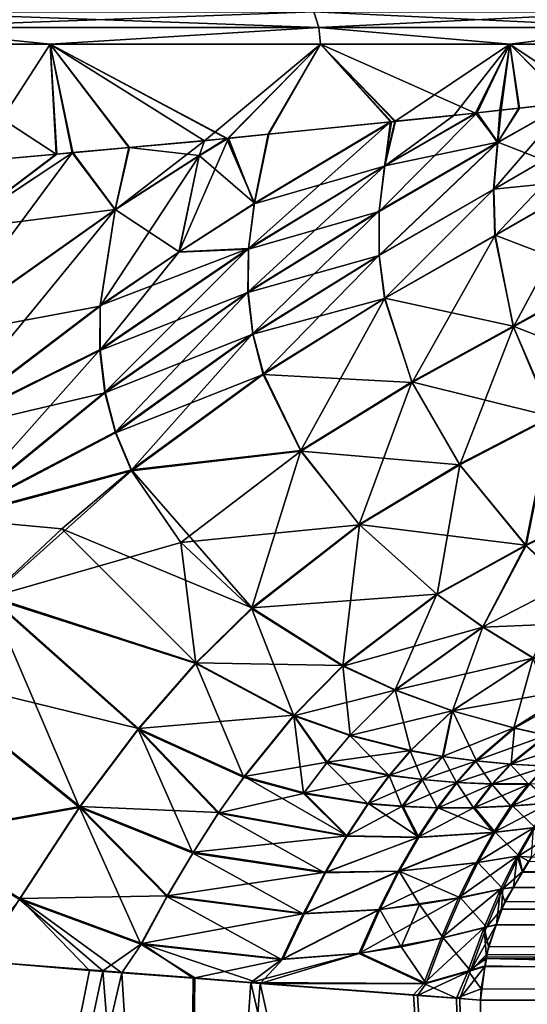
# Model space of a CAD drawing. Extents: x -23 to 120, y -88 to 49.
# Drawn here: x 16 to 20, y -2 to 6 of the extents above; entities that cross this region are included whole.
import ezdxf

# ---------------------------------------------------------------- set-up
doc = ezdxf.new("R2010")
doc.units = 0
doc.header["$MEASUREMENT"] = 0
doc.layers.get('0').update_dxf_attribs({"linetype": 'CONTINUOUS'})

msp = doc.modelspace()

# ---------------------------------------------------------------- linework, layer by layer
for points in [[(17.8985, 5.6294, -13.6061), (14.5228, 5.75, -17.0976), (17.8588, 5.75, -13.5759)], [(17.8588, 5.75, 13.5759), (14.5228, 5.75, 17.0976), (14.5552, 5.6294, 17.1357)], [(14.5552, 5.6294, -17.1357), (14.5228, 5.75, -17.0976), (17.8985, 5.6294, -13.6061)], [(14.5552, 5.6294, 17.1357), (17.8985, 5.6294, 13.6061), (17.8588, 5.75, 13.5759)], [(17.8588, 5.75, 13.5759), (17.8985, 5.6294, 13.6061), (20.3596, 5.75, 9.4194)], [(17.8588, 5.75, -13.5759), (20.3596, 5.75, -9.4194), (20.405, 5.6294, -9.4404)], [(17.8588, 5.75, -13.5759), (20.405, 5.6294, -9.4404), (17.8985, 5.6294, -13.6061)], [(17.8985, 5.6294, 13.6061), (20.405, 5.6294, 9.4404), (20.3596, 5.75, 9.4194)], [(15.8201, 5.5, -15.8249), (14.5662, 5.5, -17.1486), (14.5552, 5.6294, -17.1357)], [(14.5662, 5.5, 17.1486), (15.8201, 5.5, 15.8249), (14.5552, 5.6294, 17.1357)], [(14.5552, 5.6294, 17.1357), (15.8201, 5.5, 15.8249), (17.8985, 5.6294, 13.6061)], [(14.5552, 5.6294, -17.1357), (17.8985, 5.6294, -13.6061), (15.8201, 5.5, -15.8249)], [(15.8201, 5.5, 15.8249), (17.9121, 5.5, 13.6164), (17.8985, 5.6294, 13.6061)], [(15.8201, 5.5, -15.8249), (17.8985, 5.6294, -13.6061), (17.9121, 5.5, -13.6164)], [(17.9121, 5.5, 13.6164), (19.3757, 5.5, 11.1839), (17.8985, 5.6294, 13.6061)], [(17.8985, 5.6294, 13.6061), (19.3757, 5.5, 11.1839), (20.405, 5.6294, 9.4404)], [(17.8985, 5.6294, -13.6061), (20.405, 5.6294, -9.4404), (19.3757, 5.5, -11.1839)], [(17.8985, 5.6294, -13.6061), (19.3757, 5.5, -11.1839), (17.9121, 5.5, -13.6164)], [(19.3757, 5.5, 11.1839), (20.4204, 5.5, 9.4475), (20.405, 5.6294, 9.4404)], [(20.405, 5.6294, -9.4404), (20.4204, 5.5, -9.4475), (19.3757, 5.5, -11.1839)], [(15.8201, 5.5, -15.8249), (15.8677, 4.6494, -15.8686), (14.5662, 5.5, -17.1486)], [(14.5662, 5.5, -17.1486), (15.8677, 4.6494, -15.8686), (15.2331, 4.5916, -16.5174)], [(14.5662, 5.5, 17.1486), (15.2343, 4.5916, 16.5204), (15.8201, 5.5, 15.8249)], [(15.8201, 5.5, 15.8249), (15.2343, 4.5916, 16.5204), (15.874, 4.6495, 15.8744)], [(16.4281, 4.7004, -15.2959), (15.9968, 4.6612, -15.7368), (15.8201, 5.5, -15.8249)], [(15.8201, 5.5, -15.8249), (15.9968, 4.6612, -15.7368), (15.8677, 4.6494, -15.8686)], [(17.9121, 5.5, -13.6164), (17.1927, 4.77, -14.5143), (15.8201, 5.5, -15.8249)], [(15.8201, 5.5, -15.8249), (17.1927, 4.77, -14.5143), (17.185, 4.7693, -14.5221)], [(15.8201, 5.5, -15.8249), (17.185, 4.7693, -14.5221), (16.4281, 4.7004, -15.2959)], [(15.9907, 4.6601, 15.7565), (16.4341, 4.7002, 15.3088), (15.8201, 5.5, 15.8249)], [(15.8201, 5.5, 15.8249), (16.4341, 4.7002, 15.3088), (17.0155, 4.7528, 14.7217)], [(15.8201, 5.5, 15.8249), (17.0155, 4.7528, 14.7217), (17.9121, 5.5, 13.6164)], [(15.8201, 5.5, 15.8249), (15.874, 4.6495, 15.8744), (15.9907, 4.6601, 15.7565)], [(17.9121, 5.5, 13.6164), (17.0155, 4.7528, 14.7217), (17.2006, 4.7717, 14.4739)], [(17.9121, 5.5, -13.6164), (17.5109, 4.8027, -14.0762), (17.1927, 4.77, -14.5143)], [(17.9121, 5.5, 13.6164), (17.2006, 4.7717, 14.4739), (17.5053, 4.8027, 14.0661)], [(17.5053, 4.8027, 14.0661), (18.4587, 4.8998, 12.79), (17.9121, 5.5, 13.6164)], [(18.4528, 4.8996, -12.7791), (17.5109, 4.8027, -14.0762), (17.9121, 5.5, -13.6164)], [(19.3757, 5.5, -11.1839), (19.1097, 4.9671, -11.8745), (17.9121, 5.5, -13.6164)], [(17.9121, 5.5, -13.6164), (19.1097, 4.9671, -11.8745), (18.4917, 4.9036, -12.7256)], [(17.9121, 5.5, -13.6164), (18.4917, 4.9036, -12.7256), (18.4528, 4.8996, -12.7791)], [(17.9121, 5.5, 13.6164), (18.4587, 4.8998, 12.79), (18.4845, 4.9024, 12.7556)], [(17.9121, 5.5, 13.6164), (18.4845, 4.9024, 12.7556), (19.3757, 5.5, 11.1839)], [(19.3757, 5.5, 11.1839), (18.4845, 4.9024, 12.7556), (18.9406, 4.9488, 12.1452)], [(19.3757, 5.5, 11.1839), (18.9406, 4.9488, 12.1452), (19.123, 4.9692, 11.8115)], [(19.3757, 5.5, -11.1839), (19.1212, 4.9683, -11.8586), (19.1097, 4.9671, -11.8745)], [(19.3083, 4.9893, -11.5021), (19.1212, 4.9683, -11.8586), (19.3757, 5.5, -11.1839)], [(19.123, 4.9692, 11.8115), (19.2976, 4.9886, 11.4924), (19.3757, 5.5, 11.1839)], [(19.3757, 5.5, 11.1839), (19.2976, 4.9886, 11.4924), (19.4429, 5.0048, 11.2267)], [(19.3757, 5.5, -11.1839), (19.4503, 5.0053, -11.2315), (19.3083, 4.9893, -11.5021)], [(20.4204, 5.5, -9.4475), (20.0163, 5.069, -10.1526), (19.3757, 5.5, -11.1839)], [(19.3757, 5.5, -11.1839), (20.0163, 5.069, -10.1526), (19.8221, 5.0472, -10.5227)], [(19.3757, 5.5, -11.1839), (19.8221, 5.0472, -10.5227), (19.4503, 5.0053, -11.2315)], [(20.4204, 5.5, 9.4475), (19.3757, 5.5, 11.1839), (19.8272, 5.0477, 10.524)], [(19.3757, 5.5, 11.1839), (19.4429, 5.0048, 11.2267), (19.8272, 5.0477, 10.524)], [(19.8272, 5.0477, 10.524), (19.28, 4.7376, 11.6126), (19.2483, 4.3751, 11.7339)], [(19.8272, 5.0477, 10.524), (19.2483, 4.3751, 11.7339), (20.0282, 4.8301, 10.2659)], [(19.4429, 5.0048, 11.2267), (19.28, 4.7376, 11.6126), (19.8272, 5.0477, 10.524)], [(19.4503, 5.0053, -11.2315), (19.8221, 5.0472, -10.5227), (19.282, 4.7408, -11.6093)], [(20.0131, 4.4559, -10.3657), (19.282, 4.7408, -11.6093), (19.8221, 5.0472, -10.5227)], [(18.4059, 4.5569, 12.9635), (18.3635, 4.2051, 13.096), (19.123, 4.9692, 11.8115)], [(18.3635, 4.2051, 13.096), (19.28, 4.7376, 11.6126), (19.123, 4.9692, 11.8115)], [(19.123, 4.9692, 11.8115), (18.9406, 4.9488, 12.1452), (18.4059, 4.5569, 12.9635)], [(19.1097, 4.9671, -11.8745), (18.4076, 4.5601, -12.9611), (18.4917, 4.9036, -12.7256)], [(19.1097, 4.9671, -11.8745), (19.282, 4.7408, -11.6093), (18.4076, 4.5601, -12.9611)], [(19.1097, 4.9671, -11.8745), (19.1212, 4.9683, -11.8586), (19.282, 4.7408, -11.6093)], [(19.282, 4.7408, -11.6093), (19.1212, 4.9683, -11.8586), (19.3083, 4.9893, -11.5021)], [(19.123, 4.9692, 11.8115), (19.28, 4.7376, 11.6126), (19.2976, 4.9886, 11.4924)], [(19.4429, 5.0048, 11.2267), (19.2976, 4.9886, 11.4924), (19.28, 4.7376, 11.6126)], [(19.282, 4.7408, -11.6093), (19.3083, 4.9893, -11.5021), (19.4503, 5.0053, -11.2315)], [(17.3555, 3.9189, -14.4371), (17.4002, 4.2689, -14.3046), (18.4528, 4.8996, -12.7791)], [(18.4528, 4.8996, -12.7791), (18.4076, 4.5601, -12.9611), (17.3555, 3.9189, -14.4371)], [(18.4059, 4.5569, 12.9635), (18.4587, 4.8998, 12.79), (17.3992, 4.2653, 14.306)], [(17.3992, 4.2653, 14.306), (18.4587, 4.8998, 12.79), (17.5053, 4.8027, 14.0661)], [(17.4002, 4.2689, -14.3046), (17.5109, 4.8027, -14.0762), (18.4528, 4.8996, -12.7791)], [(18.4059, 4.5569, 12.9635), (18.9406, 4.9488, 12.1452), (18.4845, 4.9024, 12.7556)], [(18.4059, 4.5569, 12.9635), (18.4845, 4.9024, 12.7556), (18.4587, 4.8998, 12.79)], [(18.4917, 4.9036, -12.7256), (18.4076, 4.5601, -12.9611), (18.4528, 4.8996, -12.7791)], [(17.4002, 4.2689, -14.3046), (17.1927, 4.77, -14.5143), (17.5109, 4.8027, -14.0762)], [(17.3992, 4.2653, 14.306), (17.5053, 4.8027, 14.0661), (17.2006, 4.7717, 14.4739)], [(20.0282, 4.8301, 10.2659), (19.2483, 4.3751, 11.7339), (19.2587, 4.0179, 11.8392)], [(20.0282, 4.8301, 10.2659), (19.2587, 4.0179, 11.8392), (20.0129, 4.4513, 10.3681)], [(16.4341, 4.7002, 15.3088), (16.3229, 4.2173, 15.5044), (17.0155, 4.7528, 14.7217)], [(17.0155, 4.7528, 14.7217), (16.3229, 4.2173, 15.5044), (16.973, 4.6371, 14.7719)], [(16.4281, 4.7004, -15.2959), (17.185, 4.7693, -14.5221), (16.9735, 4.6384, -14.7714)], [(17.2006, 4.7717, 14.4739), (16.973, 4.6371, 14.7719), (16.8164, 3.8898, 15.0348)], [(17.2006, 4.7717, 14.4739), (16.8164, 3.8898, 15.0348), (17.3992, 4.2653, 14.306)], [(17.0155, 4.7528, 14.7217), (16.973, 4.6371, 14.7719), (17.2006, 4.7717, 14.4739)], [(16.9735, 4.6384, -14.7714), (17.185, 4.7693, -14.5221), (17.4002, 4.2689, -14.3046)], [(17.185, 4.7693, -14.5221), (17.1927, 4.77, -14.5143), (17.4002, 4.2689, -14.3046)], [(18.3633, 3.8638, 13.2181), (19.2483, 4.3751, 11.7339), (19.28, 4.7376, 11.6126)], [(18.3635, 4.2051, 13.096), (18.3633, 3.8638, 13.2181), (19.28, 4.7376, 11.6126)], [(18.3653, 3.8687, -13.2177), (18.3655, 4.2094, -13.0939), (19.282, 4.7408, -11.6093)], [(19.2503, 4.3792, -11.7307), (18.3653, 3.8687, -13.2177), (19.282, 4.7408, -11.6093)], [(18.4076, 4.5601, -12.9611), (19.282, 4.7408, -11.6093), (18.3655, 4.2094, -13.0939)], [(19.2503, 4.3792, -11.7307), (19.282, 4.7408, -11.6093), (20.0131, 4.4559, -10.3657)], [(14.9379, 3.2346, 16.9057), (15.9907, 4.6601, 15.7565), (15.0984, 4.0642, 16.6918)], [(16.3229, 4.2173, 15.5044), (15.9907, 4.6601, 15.7565), (14.9379, 3.2346, 16.9057)], [(15.9968, 4.6612, -15.7368), (15.0983, 4.0659, -16.6916), (15.8677, 4.6494, -15.8686)], [(16.3232, 4.2201, -15.5038), (15.0983, 4.0659, -16.6916), (15.9968, 4.6612, -15.7368)], [(15.8677, 4.6494, -15.8686), (15.0983, 4.0659, -16.6916), (15.2331, 4.5916, -16.5174)], [(15.0984, 4.0642, 16.6918), (15.9907, 4.6601, 15.7565), (15.874, 4.6495, 15.8744)], [(15.0984, 4.0642, 16.6918), (15.874, 4.6495, 15.8744), (15.2343, 4.5916, 16.5204)], [(16.4341, 4.7002, 15.3088), (15.9907, 4.6601, 15.7565), (16.3229, 4.2173, 15.5044)], [(16.3232, 4.2201, -15.5038), (15.9968, 4.6612, -15.7368), (16.4281, 4.7004, -15.2959)], [(16.9735, 4.6384, -14.7714), (16.3232, 4.2201, -15.5038), (16.4281, 4.7004, -15.2959)], [(16.973, 4.6371, 14.7719), (16.3229, 4.2173, 15.5044), (16.2084, 3.4733, 15.7467)], [(16.973, 4.6371, 14.7719), (16.2084, 3.4733, 15.7467), (16.8164, 3.8898, 15.0348)], [(16.9735, 4.6384, -14.7714), (16.8172, 3.8946, -15.0337), (16.3232, 4.2201, -15.5038)], [(16.9735, 4.6384, -14.7714), (17.4002, 4.2689, -14.3046), (16.8172, 3.8946, -15.0337)], [(17.3555, 3.9189, -14.4371), (18.4076, 4.5601, -12.9611), (17.351, 3.5838, -14.5637)], [(18.4076, 4.5601, -12.9611), (18.3655, 4.2094, -13.0939), (17.351, 3.5838, -14.5637)], [(17.3992, 4.2653, 14.306), (17.3543, 3.9139, 14.4381), (18.4059, 4.5569, 12.9635)], [(18.4059, 4.5569, 12.9635), (17.3543, 3.9139, 14.4381), (18.3635, 4.2051, 13.096)], [(19.2601, 4.0224, -11.8375), (19.2503, 4.3792, -11.7307), (20.0131, 4.4559, -10.3657)], [(20.0129, 4.4513, 10.3681), (19.2587, 4.0179, 11.8392), (19.4035, 3.3133, 11.9838)], [(20.0131, 4.4559, -10.3657), (20.0972, 3.7036, -10.5099), (19.2601, 4.0224, -11.8375)], [(20.0129, 4.4513, 10.3681), (19.4035, 3.3133, 11.9838), (20.1012, 3.6983, 10.5069)], [(19.2483, 4.3751, 11.7339), (18.3633, 3.8638, 13.2181), (18.4061, 3.531, 13.3255)], [(18.4077, 3.536, -13.3282), (18.3653, 3.8687, -13.2177), (19.2503, 4.3792, -11.7307)], [(18.4061, 3.531, 13.3255), (19.2587, 4.0179, 11.8392), (19.2483, 4.3751, 11.7339)], [(19.2503, 4.3792, -11.7307), (19.2601, 4.0224, -11.8375), (18.4077, 3.536, -13.3282)], [(16.8172, 3.8946, -15.0337), (17.4002, 4.2689, -14.3046), (17.3555, 3.9189, -14.4371)], [(14.9129, 2.4962, -17.0809), (14.9374, 3.2396, -16.9048), (16.3232, 4.2201, -15.5038)], [(16.3232, 4.2201, -15.5038), (16.2087, 3.4791, -15.7459), (14.9129, 2.4962, -17.0809)], [(14.9374, 3.2396, -16.9048), (15.0983, 4.0659, -16.6916), (16.3232, 4.2201, -15.5038)], [(16.3229, 4.2173, 15.5044), (14.9379, 3.2346, 16.9057), (16.2084, 3.4733, 15.7467)], [(16.3232, 4.2201, -15.5038), (16.8172, 3.8946, -15.0337), (16.2087, 3.4791, -15.7459)], [(17.3992, 4.2653, 14.306), (16.8164, 3.8898, 15.0348), (17.3543, 3.9139, 14.4381)], [(17.3543, 3.9139, 14.4381), (17.3496, 3.578, 14.5632), (18.3635, 4.2051, 13.096)], [(17.3496, 3.578, 14.5632), (18.3633, 3.8638, 13.2181), (18.3635, 4.2051, 13.096)], [(17.351, 3.5838, -14.5637), (18.3655, 4.2094, -13.0939), (17.3886, 3.262, -14.6816)], [(18.3655, 4.2094, -13.0939), (18.3653, 3.8687, -13.2177), (17.3886, 3.262, -14.6816)], [(18.4061, 3.531, 13.3255), (18.6183, 2.8823, 13.4785), (19.2587, 4.0179, 11.8392)], [(19.2601, 4.0224, -11.8375), (19.401, 3.3175, -11.9896), (18.4077, 3.536, -13.3282)], [(18.6183, 2.8823, 13.4785), (19.4035, 3.3133, 11.9838), (19.2587, 4.0179, 11.8392)], [(19.2601, 4.0224, -11.8375), (20.0972, 3.7036, -10.5099), (19.401, 3.3175, -11.9896)], [(16.8164, 3.8898, 15.0348), (16.2062, 3.1296, 15.8584), (17.3543, 3.9139, 14.4381)], [(17.3543, 3.9139, 14.4381), (16.2062, 3.1296, 15.8584), (17.3496, 3.578, 14.5632)], [(16.8164, 3.8898, 15.0348), (16.2084, 3.4733, 15.7467), (16.2062, 3.1296, 15.8584)], [(16.2453, 2.8112, -15.964), (16.2067, 3.1365, -15.8586), (17.3555, 3.9189, -14.4371)], [(16.2087, 3.4791, -15.7459), (17.3555, 3.9189, -14.4371), (16.2067, 3.1365, -15.8586)], [(16.8172, 3.8946, -15.0337), (17.3555, 3.9189, -14.4371), (16.2087, 3.4791, -15.7459)], [(17.3555, 3.9189, -14.4371), (17.351, 3.5838, -14.5637), (16.2453, 2.8112, -15.964)], [(17.3496, 3.578, 14.5632), (17.3872, 3.2558, 14.6784), (18.3633, 3.8638, 13.2181)], [(18.4061, 3.531, 13.3255), (18.3633, 3.8638, 13.2181), (17.3872, 3.2558, 14.6784)], [(17.3886, 3.262, -14.6816), (18.3653, 3.8687, -13.2177), (17.4692, 2.9514, -14.7872)], [(18.4077, 3.536, -13.3282), (17.4692, 2.9514, -14.7872), (18.3653, 3.8687, -13.2177)], [(20.3269, 2.9561, -10.5526), (19.401, 3.3175, -11.9896), (20.0972, 3.7036, -10.5099)], [(20.1012, 3.6983, 10.5069), (19.4035, 3.3133, 11.9838), (19.7005, 2.6161, 12.017)], [(16.2453, 2.8112, -15.964), (17.351, 3.5838, -14.5637), (16.3263, 2.5016, -16.0602)], [(17.351, 3.5838, -14.5637), (17.3886, 3.262, -14.6816), (16.3263, 2.5016, -16.0602)], [(16.2062, 3.1296, 15.8584), (16.2445, 2.8035, 15.9617), (17.3496, 3.578, 14.5632)], [(16.2445, 2.8035, 15.9617), (17.3872, 3.2558, 14.6784), (17.3496, 3.578, 14.5632)], [(18.4061, 3.531, 13.3255), (17.3872, 3.2558, 14.6784), (17.4679, 2.9452, 14.7804)], [(17.4679, 2.9452, 14.7804), (18.6183, 2.8823, 13.4785), (18.4061, 3.531, 13.3255)], [(17.7581, 2.3558, -14.9461), (17.4692, 2.9514, -14.7872), (18.4077, 3.536, -13.3282)], [(18.4077, 3.536, -13.3282), (18.6173, 2.8864, -13.49), (17.7581, 2.3558, -14.9461)], [(18.4077, 3.536, -13.3282), (19.401, 3.3175, -11.9896), (18.6173, 2.8864, -13.49)], [(16.2087, 3.4791, -15.7459), (16.2067, 3.1365, -15.8586), (14.9129, 2.4962, -17.0809)], [(16.2084, 3.4733, 15.7467), (14.9379, 3.2346, 16.9057), (14.9136, 2.4887, 17.0817)], [(16.2084, 3.4733, 15.7467), (14.9136, 2.4887, 17.0817), (16.2062, 3.1296, 15.8584)], [(19.6933, 2.6195, -12.0332), (18.6173, 2.8864, -13.49), (19.401, 3.3175, -11.9896)], [(19.4035, 3.3133, 11.9838), (18.6183, 2.8823, 13.4785), (18.9881, 2.2462, 13.5222)], [(19.4035, 3.3133, 11.9838), (18.9881, 2.2462, 13.5222), (19.7005, 2.6161, 12.017)], [(19.6933, 2.6195, -12.0332), (19.401, 3.3175, -11.9896), (20.3269, 2.9561, -10.5526)], [(16.2445, 2.8035, 15.9617), (16.3254, 2.4936, 16.055), (17.3872, 3.2558, 14.6784)], [(17.4679, 2.9452, 14.7804), (17.3872, 3.2558, 14.6784), (16.3254, 2.4936, 16.055)], [(16.3263, 2.5016, -16.0602), (17.3886, 3.262, -14.6816), (16.451, 2.2061, -16.1452)], [(17.3886, 3.262, -14.6816), (17.4692, 2.9514, -14.7872), (16.451, 2.2061, -16.1452)], [(14.9129, 2.4962, -17.0809), (16.2067, 3.1365, -15.8586), (15.0462, 1.829, -17.2188)], [(16.2062, 3.1296, 15.8584), (14.9136, 2.4887, 17.0817), (16.2445, 2.8035, 15.9617)], [(15.0462, 1.829, -17.2188), (16.2067, 3.1365, -15.8586), (16.2453, 2.8112, -15.964)], [(17.4679, 2.9452, 14.7804), (16.3254, 2.4936, 16.055), (16.4499, 2.198, 16.1368)], [(16.4499, 2.198, 16.1368), (17.7582, 2.3507, 14.9305), (17.4679, 2.9452, 14.7804)], [(17.7581, 2.3558, -14.9461), (16.451, 2.2061, -16.1452), (17.4692, 2.9514, -14.7872)], [(17.4679, 2.9452, 14.7804), (17.7582, 2.3507, 14.9305), (18.6183, 2.8823, 13.4785)], [(17.7581, 2.3558, -14.9461), (18.6173, 2.8864, -13.49), (18.2094, 1.7845, -15.008)], [(18.9881, 2.2462, 13.5222), (18.6183, 2.8823, 13.4785), (17.7582, 2.3507, 14.9305)], [(18.9835, 2.2491, -13.5438), (18.2094, 1.7845, -15.008), (18.6173, 2.8864, -13.49)], [(18.9835, 2.2491, -13.5438), (18.6173, 2.8864, -13.49), (19.6933, 2.6195, -12.0332)], [(14.9136, 2.4887, 17.0817), (15.0463, 1.82, 17.2169), (16.2445, 2.8035, 15.9617)], [(16.2453, 2.8112, -15.964), (16.3263, 2.5016, -16.0602), (15.0462, 1.829, -17.2188)], [(15.0463, 1.82, 17.2169), (16.3254, 2.4936, 16.055), (16.2445, 2.8035, 15.9617)], [(19.4951, 1.6247, -13.4532), (18.9835, 2.2491, -13.5438), (19.6933, 2.6195, -12.0332)], [(19.7005, 2.6161, 12.017), (18.9881, 2.2462, 13.5222), (19.5003, 1.6218, 13.4251)], [(20.6919, 2.2296, -10.4914), (19.4951, 1.6247, -13.4532), (19.6933, 2.6195, -12.0332)], [(19.7005, 2.6161, 12.017), (19.5003, 1.6218, 13.4251), (20.134, 1.9303, 11.9187)], [(16.3263, 2.5016, -16.0602), (16.451, 2.2061, -16.1452), (15.0462, 1.829, -17.2188)], [(15.0463, 1.82, 17.2169), (16.4499, 2.198, 16.1368), (16.3254, 2.4936, 16.055)], [(16.4499, 2.198, 16.1368), (16.831, 1.6434, 16.2577), (17.7582, 2.3507, 14.9305)], [(17.3806, 1.1377, -16.3233), (16.451, 2.2061, -16.1452), (17.7581, 2.3558, -14.9461)], [(18.2115, 1.7806, 14.9837), (17.7582, 2.3507, 14.9305), (16.831, 1.6434, 16.2577)], [(17.7581, 2.3558, -14.9461), (18.2094, 1.7845, -15.008), (17.3806, 1.1377, -16.3233)], [(18.9881, 2.2462, 13.5222), (17.7582, 2.3507, 14.9305), (18.2115, 1.7806, 14.9837)], [(19.4951, 1.6247, -13.4532), (18.2094, 1.7845, -15.008), (18.9835, 2.2491, -13.5438)], [(18.8129, 1.2414, 14.9117), (18.9881, 2.2462, 13.5222), (18.2115, 1.7806, 14.9837)], [(19.5003, 1.6218, 13.4251), (18.9881, 2.2462, 13.5222), (18.8129, 1.2414, 14.9117)], [(19.8036, 1.3222, -13.3506), (19.4951, 1.6247, -13.4532), (20.6919, 2.2296, -10.4914)], [(16.451, 2.2061, -16.1452), (15.9123, 1.7507, -16.76), (15.0462, 1.829, -17.2188)], [(15.3534, 1.2184, 17.3114), (16.4499, 2.198, 16.1368), (15.0463, 1.82, 17.2169)], [(15.3534, 1.2184, 17.3114), (16.831, 1.6434, 16.2577), (16.4499, 2.198, 16.1368)], [(17.3806, 1.1377, -16.3233), (15.9123, 1.7507, -16.76), (16.451, 2.2061, -16.1452)], [(20.134, 1.9303, 11.9187), (19.5003, 1.6218, 13.4251), (20.1488, 1.0293, 13.1912)], [(15.0462, 1.829, -17.2188), (15.9123, 1.7507, -16.76), (15.3541, 1.228, -17.3173)], [(18.2115, 1.7806, 14.9837), (16.831, 1.6434, 16.2577), (17.3807, 1.1315, 16.3032)], [(17.3806, 1.1377, -16.3233), (18.2094, 1.7845, -15.008), (18.8106, 1.2444, -14.9393)], [(18.0828, 0.687, 16.2575), (18.2115, 1.7806, 14.9837), (17.3807, 1.1315, 16.3032)], [(18.0828, 0.687, 16.2575), (18.8129, 1.2414, 14.9117), (18.2115, 1.7806, 14.9837)], [(19.4951, 1.6247, -13.4532), (18.8106, 1.2444, -14.9393), (18.2094, 1.7845, -15.008)], [(16.948, 0.7139, -16.8887), (15.3541, 1.228, -17.3173), (15.9123, 1.7507, -16.76)], [(16.948, 0.7139, -16.8887), (15.9123, 1.7507, -16.76), (17.3806, 1.1377, -16.3233)], [(15.3534, 1.2184, 17.3114), (16.9471, 0.7065, 16.8734), (16.831, 1.6434, 16.2577)], [(16.831, 1.6434, 16.2577), (16.9471, 0.7065, 16.8734), (17.3807, 1.1315, 16.3032)], [(19.165, 0.9907, -14.8475), (18.8106, 1.2444, -14.9393), (19.4951, 1.6247, -13.4532)], [(19.1662, 0.9885, 14.8222), (19.5003, 1.6218, 13.4251), (18.8129, 1.2414, 14.9117)], [(19.8036, 1.3222, -13.3506), (19.165, 0.9907, -14.8475), (19.4951, 1.6247, -13.4532)], [(20.1488, 1.0293, 13.1912), (19.5003, 1.6218, 13.4251), (19.1662, 0.9885, 14.8222)], [(19.5551, 0.7511, -14.718), (19.165, 0.9907, -14.8475), (19.8036, 1.3222, -13.3506)], [(16.5043, 0.2058, -17.3719), (14.7774, 0.6291, -17.8075), (15.3541, 1.228, -17.3173)], [(16.5043, 0.2058, -17.3719), (15.3541, 1.228, -17.3173), (16.948, 0.7139, -16.8887)], [(17.3806, 1.1377, -16.3233), (18.8106, 1.2444, -14.9393), (18.0832, 0.6914, -16.2793)], [(19.1662, 0.9885, 14.8222), (18.8129, 1.2414, 14.9117), (18.0828, 0.687, 16.2575)], [(18.0832, 0.6914, -16.2793), (18.8106, 1.2444, -14.9393), (18.489, 0.5033, -16.2114)], [(19.165, 0.9907, -14.8475), (18.489, 0.5033, -16.2114), (18.8106, 1.2444, -14.9393)], [(16.0476, -0.4074, 17.754), (15.3534, 1.2184, 17.3114), (14.7767, 0.6195, 17.8039)], [(16.0476, -0.4074, 17.754), (16.5024, 0.1974, 17.3626), (15.3534, 1.2184, 17.3114)], [(16.5024, 0.1974, 17.3626), (16.9471, 0.7065, 16.8734), (15.3534, 1.2184, 17.3114)], [(17.3807, 1.1315, 16.3032), (16.9471, 0.7065, 16.8734), (17.7041, 0.3037, 16.8313)], [(17.3806, 1.1377, -16.3233), (18.0832, 0.6914, -16.2793), (16.948, 0.7139, -16.8887)], [(17.3807, 1.1315, 16.3032), (17.7041, 0.3037, 16.8313), (18.0828, 0.687, 16.2575)], [(18.9311, 0.3418, -16.1066), (18.489, 0.5033, -16.2114), (19.165, 0.9907, -14.8475)], [(19.165, 0.9907, -14.8475), (19.5551, 0.7511, -14.718), (18.9311, 0.3418, -16.1066)], [(19.1662, 0.9885, 14.8222), (19.5543, 0.7497, 14.6978), (20.1488, 1.0293, 13.1912)], [(18.0828, 0.687, 16.2575), (18.4877, 0.5007, 16.1917), (19.1662, 0.9885, 14.8222)], [(19.1662, 0.9885, 14.8222), (18.4877, 0.5007, 16.1917), (19.5543, 0.7497, 14.6978)], [(16.5024, 0.1974, 17.3626), (17.3173, -0.1732, 17.3111), (16.9471, 0.7065, 16.8734)], [(16.948, 0.7139, -16.8887), (17.7058, 0.3091, -16.8476), (16.5043, 0.2058, -17.3719)], [(16.9471, 0.7065, 16.8734), (17.3173, -0.1732, 17.3111), (17.7041, 0.3037, 16.8313)], [(16.948, 0.7139, -16.8887), (18.0832, 0.6914, -16.2793), (17.7058, 0.3091, -16.8476)], [(18.0828, 0.687, 16.2575), (17.7041, 0.3037, 16.8313), (18.4877, 0.5007, 16.1917)], [(18.0832, 0.6914, -16.2793), (18.1395, 0.1538, -16.7906), (17.7058, 0.3091, -16.8476)], [(18.0832, 0.6914, -16.2793), (18.489, 0.5033, -16.2114), (18.1395, 0.1538, -16.7906)], [(18.4877, 0.5007, 16.1917), (18.9281, 0.3411, 16.0918), (19.5543, 0.7497, 14.6978)], [(19.4048, 0.2091, 15.9578), (19.5543, 0.7497, 14.6978), (18.9281, 0.3411, 16.0918)], [(19.9814, 0.5302, -14.5568), (18.9311, 0.3418, -16.1066), (19.5551, 0.7511, -14.718)], [(19.6941, 0.3904, 15.2736), (19.5543, 0.7497, 14.6978), (19.4048, 0.2091, 15.9578)], [(14.7767, 0.6195, 17.8039), (14.7972, -0.6315, 18.1466), (16.0476, -0.4074, 17.754)], [(16.0506, -0.3987, -17.7576), (14.7993, -0.6228, -18.1469), (14.7774, 0.6291, -17.8075)], [(16.0506, -0.3987, -17.7576), (14.7774, 0.6291, -17.8075), (16.5043, 0.2058, -17.3719)], [(17.7041, 0.3037, 16.8313), (18.1368, 0.1503, 16.7756), (18.4877, 0.5007, 16.1917)], [(18.4877, 0.5007, 16.1917), (18.1368, 0.1503, 16.7756), (18.9281, 0.3411, 16.0918)], [(18.1395, 0.1538, -16.7906), (18.489, 0.5033, -16.2114), (18.6095, 0.0347, -16.701)], [(18.9311, 0.3418, -16.1066), (18.6095, 0.0347, -16.701), (18.489, 0.5033, -16.2114)], [(19.4101, 0.2079, -15.9654), (18.9311, 0.3418, -16.1066), (19.9814, 0.5302, -14.5568)], [(19.4101, 0.2079, -15.9654), (19.9814, 0.5302, -14.5568), (19.6638, 0.1518, -15.8832)], [(19.6571, 0.1537, 15.8795), (19.6941, 0.3904, 15.2736), (19.4048, 0.2091, 15.9578)], [(16.5043, 0.2058, -17.3719), (17.7058, 0.3091, -16.8476), (17.3204, -0.1669, -17.3205)], [(17.7058, 0.3091, -16.8476), (17.9622, -0.0566, -17.0444), (17.3204, -0.1669, -17.3205)], [(17.7058, 0.3091, -16.8476), (18.1395, 0.1538, -16.7906), (17.9622, -0.0566, -17.0444)], [(18.1368, 0.1503, 16.7756), (18.6053, 0.0332, 16.6893), (18.9281, 0.3411, 16.0918)], [(18.8531, -0.0115, 16.6334), (18.9281, 0.3411, 16.0918), (18.6053, 0.0332, 16.6893)], [(18.8584, -0.0109, -16.6425), (18.6095, 0.0347, -16.701), (18.9311, 0.3418, -16.1066)], [(19.4048, 0.2091, 15.9578), (18.9281, 0.3411, 16.0918), (18.8531, -0.0115, 16.6334)], [(19.1167, -0.0467, -16.5755), (18.8584, -0.0109, -16.6425), (18.9311, 0.3418, -16.1066)], [(19.4101, 0.2079, -15.9654), (19.1167, -0.0467, -16.5755), (18.9311, 0.3418, -16.1066)], [(17.7041, 0.3037, 16.8313), (17.3173, -0.1732, 17.3111), (17.7793, -0.2986, 17.261)], [(17.7793, -0.2986, 17.261), (17.9588, -0.0606, 17.0322), (17.7041, 0.3037, 16.8313)], [(17.7041, 0.3037, 16.8313), (17.9588, -0.0606, 17.0322), (18.1368, 0.1503, 16.7756)], [(16.9233, -0.7588, 17.6736), (16.5024, 0.1974, 17.3626), (16.0476, -0.4074, 17.754)], [(16.0506, -0.3987, -17.7576), (16.5043, 0.2058, -17.3719), (17.125, -0.445, -17.5143)], [(16.9233, -0.7588, 17.6736), (17.1211, -0.4516, 17.5085), (16.5024, 0.1974, 17.3626)], [(17.1211, -0.4516, 17.5085), (17.3173, -0.1732, 17.3111), (16.5024, 0.1974, 17.3626)], [(16.5043, 0.2058, -17.3719), (17.3204, -0.1669, -17.3205), (17.125, -0.445, -17.5143)], [(18.1395, 0.1538, -16.7906), (18.6095, 0.0347, -16.701), (17.9622, -0.0566, -17.0444)], [(19.1102, -0.0467, 16.5697), (19.4048, 0.2091, 15.9578), (18.8531, -0.0115, 16.6334)], [(19.6571, 0.1537, 15.8795), (19.4048, 0.2091, 15.9578), (19.1102, -0.0467, 16.5697)], [(19.3768, -0.0719, 16.4992), (19.6571, 0.1537, 15.8795), (19.1102, -0.0467, 16.5697)], [(19.3847, -0.0723, -16.5017), (19.1167, -0.0467, -16.5755), (19.4101, 0.2079, -15.9654)], [(19.3768, -0.0719, 16.4992), (19.9189, 0.1053, 15.7952), (19.6571, 0.1537, 15.8795)], [(19.6638, 0.1518, -15.8832), (19.3847, -0.0723, -16.5017), (19.4101, 0.2079, -15.9654)], [(17.9588, -0.0606, 17.0322), (18.4419, -0.1579, 16.9523), (18.1368, 0.1503, 16.7756)], [(18.1368, 0.1503, 16.7756), (18.4419, -0.1579, 16.9523), (18.6053, 0.0332, 16.6893)], [(19.6532, -0.0869, 16.4234), (19.9189, 0.1053, 15.7952), (19.3768, -0.0719, 16.4992)], [(19.6638, 0.1518, -15.8832), (19.6627, -0.0871, -16.4227), (19.3847, -0.0723, -16.5017)], [(17.9622, -0.0566, -17.0444), (18.6095, 0.0347, -16.701), (18.4468, -0.1558, -16.9622)], [(18.697, -0.1908, 16.9001), (18.6053, 0.0332, 16.6893), (18.4419, -0.1579, 16.9523)], [(18.8584, -0.0109, -16.6425), (18.4468, -0.1558, -16.9622), (18.6095, 0.0347, -16.701)], [(18.8531, -0.0115, 16.6334), (18.6053, 0.0332, 16.6893), (18.697, -0.1908, 16.9001)], [(17.3204, -0.1669, -17.3205), (17.9622, -0.0566, -17.0444), (17.7834, -0.294, -17.2701)], [(17.7793, -0.2986, 17.261), (18.2773, -0.3775, 17.1871), (17.9588, -0.0606, 17.0322)], [(17.9622, -0.0566, -17.0444), (18.4468, -0.1558, -16.9622), (17.7834, -0.294, -17.2701)], [(17.9588, -0.0606, 17.0322), (18.2773, -0.3775, 17.1871), (18.4419, -0.1579, 16.9523)], [(18.7029, -0.1895, -16.9078), (18.4468, -0.1558, -16.9622), (18.8584, -0.0109, -16.6425)], [(18.9613, -0.2131, 16.8401), (18.8531, -0.0115, 16.6334), (18.697, -0.1908, 16.9001)], [(19.1167, -0.0467, -16.5755), (18.7029, -0.1895, -16.9078), (18.8584, -0.0109, -16.6425)], [(18.9684, -0.2124, -16.8451), (18.7029, -0.1895, -16.9078), (19.1167, -0.0467, -16.5755)], [(19.1102, -0.0467, 16.5697), (18.8531, -0.0115, 16.6334), (18.9613, -0.2131, 16.8401)], [(19.1102, -0.0467, 16.5697), (18.9613, -0.2131, 16.8401), (19.2351, -0.2247, 16.7736)], [(19.3847, -0.0723, -16.5017), (18.9684, -0.2124, -16.8451), (19.1167, -0.0467, -16.5755)], [(19.2436, -0.2241, -16.7756), (18.9684, -0.2124, -16.8451), (19.3847, -0.0723, -16.5017)], [(19.1102, -0.0467, 16.5697), (19.2351, -0.2247, 16.7736), (19.3768, -0.0719, 16.4992)], [(19.3768, -0.0719, 16.4992), (19.2351, -0.2247, 16.7736), (19.5187, -0.2252, 16.7022)], [(19.2436, -0.2241, -16.7756), (19.3847, -0.0723, -16.5017), (19.6627, -0.0871, -16.4227)], [(19.3768, -0.0719, 16.4992), (19.5187, -0.2252, 16.7022), (19.6532, -0.0869, 16.4234)], [(19.6627, -0.0871, -16.4227), (19.5288, -0.2243, -16.7015), (19.2436, -0.2241, -16.7756)], [(17.1211, -0.4516, 17.5085), (17.7793, -0.2986, 17.261), (17.3173, -0.1732, 17.3111)], [(17.125, -0.445, -17.5143), (17.3204, -0.1669, -17.3205), (18.1181, -0.6249, -17.3957)], [(17.3204, -0.1669, -17.3205), (17.7834, -0.294, -17.2701), (18.1181, -0.6249, -17.3957)], [(17.7834, -0.294, -17.2701), (18.4468, -0.1558, -16.9622), (18.2829, -0.3748, -17.1949)], [(18.5398, -0.3992, 17.1389), (18.4419, -0.1579, 16.9523), (18.2773, -0.3775, 17.1871)], [(18.7029, -0.1895, -16.9078), (18.2829, -0.3748, -17.1949), (18.4468, -0.1558, -16.9622)], [(18.5465, -0.3974, -17.1451), (18.2829, -0.3748, -17.1949), (18.7029, -0.1895, -16.9078)], [(18.697, -0.1908, 16.9001), (18.4419, -0.1579, 16.9523), (18.5398, -0.3992, 17.1389)], [(18.8115, -0.4094, 17.0829), (18.697, -0.1908, 16.9001), (18.5398, -0.3992, 17.1389)], [(18.9684, -0.2124, -16.8451), (18.5465, -0.3974, -17.1451), (18.7029, -0.1895, -16.9078)], [(18.8194, -0.4081, -17.0869), (18.5465, -0.3974, -17.1451), (18.9684, -0.2124, -16.8451)], [(18.9613, -0.2131, 16.8401), (18.697, -0.1908, 16.9001), (18.8115, -0.4094, 17.0829)], [(19.0926, -0.4084, 17.0202), (18.9613, -0.2131, 16.8401), (18.8115, -0.4094, 17.0829)], [(19.2436, -0.2241, -16.7756), (18.8194, -0.4081, -17.0869), (18.9684, -0.2124, -16.8451)], [(19.1019, -0.4071, -17.0218), (18.8194, -0.4081, -17.0869), (19.2436, -0.2241, -16.7756)], [(19.0926, -0.4084, 17.0202), (19.2351, -0.2247, 16.7736), (18.9613, -0.2131, 16.8401)], [(19.3835, -0.3963, 16.9528), (19.2351, -0.2247, 16.7736), (19.0926, -0.4084, 17.0202)], [(19.2436, -0.2241, -16.7756), (19.5288, -0.2243, -16.7015), (19.1019, -0.4071, -17.0218)], [(19.5288, -0.2243, -16.7015), (19.3944, -0.3946, -16.952), (19.1019, -0.4071, -17.0218)], [(19.3835, -0.3963, 16.9528), (19.5187, -0.2252, 16.7022), (19.2351, -0.2247, 16.7736)], [(19.3835, -0.3963, 16.9528), (19.6847, -0.3727, 16.8834), (19.8125, -0.2142, 16.6279)], [(19.8125, -0.2142, 16.6279), (19.5187, -0.2252, 16.7022), (19.3835, -0.3963, 16.9528)], [(19.5288, -0.2243, -16.7015), (19.6972, -0.3707, -16.881), (19.3944, -0.3946, -16.952)], [(18.1116, -0.6281, 17.3902), (17.7793, -0.2986, 17.261), (17.1211, -0.4516, 17.5085)], [(18.1116, -0.6281, 17.3902), (18.2773, -0.3775, 17.1871), (17.7793, -0.2986, 17.261)], [(17.7834, -0.294, -17.2701), (18.2829, -0.3748, -17.1949), (18.1181, -0.6249, -17.3957)], [(18.5398, -0.3992, 17.1389), (18.2773, -0.3775, 17.1871), (18.1116, -0.6281, 17.3902)], [(18.1181, -0.6249, -17.3957), (18.2829, -0.3748, -17.1949), (18.6699, -0.6359, -17.2982)], [(18.5465, -0.3974, -17.1451), (18.6699, -0.6359, -17.2982), (18.2829, -0.3748, -17.1949)], [(19.2482, -0.5994, 17.1737), (19.557, -0.5628, 17.1093), (19.6847, -0.3727, 16.8834)], [(19.3835, -0.3963, 16.9528), (19.2482, -0.5994, 17.1737), (19.6847, -0.3727, 16.8834)], [(19.6972, -0.3707, -16.881), (19.5705, -0.5609, -17.1068), (19.3944, -0.3946, -16.952)], [(16.0476, -0.4074, 17.754), (14.7972, -0.6315, 18.1466), (15.5838, -1.1179, 18.0304)], [(15.5878, -1.1105, -18.0299), (14.7993, -0.6228, -18.1469), (16.0506, -0.3987, -17.7576)], [(16.0476, -0.4074, 17.754), (15.5838, -1.1179, 18.0304), (16.5233, -1.4648, 17.8941)], [(16.7294, -1.0899, -17.8032), (15.5878, -1.1105, -18.0299), (16.0506, -0.3987, -17.7576)], [(16.9233, -0.7588, 17.6736), (16.0476, -0.4074, 17.754), (16.724, -1.0961, 17.8031)], [(16.724, -1.0961, 17.8031), (16.0476, -0.4074, 17.754), (16.5233, -1.4648, 17.8941)], [(16.7294, -1.0899, -17.8032), (16.0506, -0.3987, -17.7576), (16.928, -0.7521, -17.6761)], [(16.928, -0.7521, -17.6761), (16.0506, -0.3987, -17.7576), (17.125, -0.445, -17.5143)], [(17.945, -0.9115, 17.5575), (17.1211, -0.4516, 17.5085), (16.9233, -0.7588, 17.6736)], [(17.125, -0.445, -17.5143), (18.1181, -0.6249, -17.3957), (16.928, -0.7521, -17.6761)], [(17.945, -0.9115, 17.5575), (18.1116, -0.6281, 17.3902), (17.1211, -0.4516, 17.5085)], [(18.6611, -0.6378, 17.2953), (18.5398, -0.3992, 17.1389), (18.1116, -0.6281, 17.3902)], [(18.8115, -0.4094, 17.0829), (18.5398, -0.3992, 17.1389), (18.6611, -0.6378, 17.2953)], [(18.8194, -0.4081, -17.0869), (18.6699, -0.6359, -17.2982), (18.5465, -0.3974, -17.1451)], [(18.8115, -0.4094, 17.0829), (18.6611, -0.6378, 17.2953), (19.0926, -0.4084, 17.0202)], [(19.0926, -0.4084, 17.0202), (18.6611, -0.6378, 17.2953), (19.2482, -0.5994, 17.1737)], [(18.8194, -0.4081, -17.0869), (19.26, -0.5977, -17.1725), (18.6699, -0.6359, -17.2982)], [(19.1019, -0.4071, -17.0218), (19.26, -0.5977, -17.1725), (18.8194, -0.4081, -17.0869)], [(19.0926, -0.4084, 17.0202), (19.2482, -0.5994, 17.1737), (19.3835, -0.3963, 16.9528)], [(19.1019, -0.4071, -17.0218), (19.3944, -0.3946, -16.952), (19.26, -0.5977, -17.1725)], [(19.3944, -0.3946, -16.952), (19.5705, -0.5609, -17.1068), (19.26, -0.5977, -17.1725)], [(18.5104, -0.9004, 17.4739), (19.1132, -0.8353, 17.364), (19.2482, -0.5994, 17.1737)], [(18.5104, -0.9004, 17.4739), (19.2482, -0.5994, 17.1737), (18.6611, -0.6378, 17.2953)], [(18.5202, -0.8982, -17.4758), (18.6699, -0.6359, -17.2982), (19.26, -0.5977, -17.1725)], [(19.26, -0.5977, -17.1725), (19.1261, -0.8333, -17.3626), (18.5202, -0.8982, -17.4758)], [(19.1132, -0.8353, 17.364), (19.4299, -0.7841, 17.3055), (19.557, -0.5628, 17.1093)], [(19.1132, -0.8353, 17.364), (19.557, -0.5628, 17.1093), (19.2482, -0.5994, 17.1737)], [(19.26, -0.5977, -17.1725), (19.4444, -0.7818, -17.3031), (19.1261, -0.8333, -17.3626)], [(19.26, -0.5977, -17.1725), (19.5705, -0.5609, -17.1068), (19.4444, -0.7818, -17.3031)], [(19.557, -0.5628, 17.1093), (19.4299, -0.7841, 17.3055), (19.541, -0.7899, 17.3067)], [(19.5705, -0.5609, -17.1068), (19.701, -0.6184, -17.1369), (19.4444, -0.7818, -17.3031)], [(15.5878, -1.1105, -18.0299), (15.2746, -1.5969, -18.1864), (14.7993, -0.6228, -18.1469)], [(16.928, -0.7521, -17.6761), (18.1181, -0.6249, -17.3957), (17.9525, -0.9081, -17.5606)], [(18.6611, -0.6378, 17.2953), (18.1116, -0.6281, 17.3902), (17.945, -0.9115, 17.5575)], [(18.6611, -0.6378, 17.2953), (17.945, -0.9115, 17.5575), (18.5104, -0.9004, 17.4739)], [(18.1181, -0.6249, -17.3957), (18.6699, -0.6359, -17.2982), (17.9525, -0.9081, -17.5606)], [(17.9525, -0.9081, -17.5606), (18.6699, -0.6359, -17.2982), (18.5202, -0.8982, -17.4758)], [(19.4444, -0.7818, -17.3031), (19.701, -0.6184, -17.1369), (19.5186, -0.821, -17.3301)], [(17.7776, -1.2296, 17.6844), (16.9233, -0.7588, 17.6736), (16.724, -1.0961, 17.8031)], [(16.928, -0.7521, -17.6761), (17.9525, -0.9081, -17.5606), (16.7294, -1.0899, -17.8032)], [(17.945, -0.9115, 17.5575), (16.9233, -0.7588, 17.6736), (17.7776, -1.2296, 17.6844)], [(18.3594, -1.1992, 17.6139), (18.9786, -1.1066, 17.5217), (19.1132, -0.8353, 17.364)], [(18.3594, -1.1992, 17.6139), (19.1132, -0.8353, 17.364), (18.5104, -0.9004, 17.4739)], [(18.5202, -0.8982, -17.4758), (19.1261, -0.8333, -17.3626), (18.9927, -1.1045, -17.5205)], [(18.9786, -1.1066, 17.5217), (19.3033, -1.0396, 17.4713), (19.4299, -0.7841, 17.3055)], [(18.9786, -1.1066, 17.5217), (19.4299, -0.7841, 17.3055), (19.1132, -0.8353, 17.364)], [(19.1261, -0.8333, -17.3626), (19.3191, -1.0369, -17.4695), (18.9927, -1.1045, -17.5205)], [(19.1261, -0.8333, -17.3626), (19.4444, -0.7818, -17.3031), (19.3191, -1.0369, -17.4695)], [(19.3033, -1.0396, 17.4713), (19.4021, -1.0227, 17.4498), (19.4299, -0.7841, 17.3055)], [(19.4444, -0.7818, -17.3031), (19.4727, -0.9025, -17.3772), (19.3191, -1.0369, -17.4695)], [(19.4299, -0.7841, 17.3055), (19.4021, -1.0227, 17.4498), (19.4713, -0.9067, 17.3785)], [(19.4299, -0.7841, 17.3055), (19.4713, -0.9067, 17.3785), (19.541, -0.7899, 17.3067)], [(19.4444, -0.7818, -17.3031), (19.5186, -0.821, -17.3301), (19.4727, -0.9025, -17.3772)], [(69.9453, -1.1068, 16.9847), (19.541, -0.7899, 17.3067), (19.4713, -0.9067, 17.3785)], [(19.5186, -0.821, -17.3301), (69.9599, -1.1042, -16.9828), (19.4727, -0.9025, -17.3772)], [(16.7294, -1.0899, -17.8032), (17.9525, -0.9081, -17.5606), (17.7861, -1.2262, -17.6852)], [(18.5104, -0.9004, 17.4739), (17.945, -0.9115, 17.5575), (17.7776, -1.2296, 17.6844)], [(18.5104, -0.9004, 17.4739), (17.7776, -1.2296, 17.6844), (18.3594, -1.1992, 17.6139)], [(17.9525, -0.9081, -17.5606), (18.5202, -0.8982, -17.4758), (17.7861, -1.2262, -17.6852)], [(17.7861, -1.2262, -17.6852), (18.5202, -0.8982, -17.4758), (18.3704, -1.197, -17.6145)], [(18.5202, -0.8982, -17.4758), (18.6767, -1.1583, -17.5705), (18.3704, -1.197, -17.6145)], [(18.5202, -0.8982, -17.4758), (18.9927, -1.1045, -17.5205), (18.6767, -1.1583, -17.5705)], [(19.3191, -1.0369, -17.4695), (19.4727, -0.9025, -17.3772), (19.4039, -1.0247, -17.4478)], [(19.4021, -1.0227, 17.4498), (69.9453, -1.1068, 16.9847), (19.4713, -0.9067, 17.3785)], [(69.9599, -1.1042, -16.9828), (19.4039, -1.0247, -17.4478), (19.4727, -0.9025, -17.3772)], [(18.8443, -1.4171, 17.641), (19.1773, -1.3341, 17.602), (19.3033, -1.0396, 17.4713)], [(18.8443, -1.4171, 17.641), (19.3033, -1.0396, 17.4713), (18.9786, -1.1066, 17.5217)], [(18.9927, -1.1045, -17.5205), (19.3191, -1.0369, -17.4695), (19.1946, -1.3321, -17.6009)], [(19.3033, -1.0396, 17.4713), (19.1773, -1.3341, 17.602), (19.2711, -1.3127, 17.5835)], [(19.3191, -1.0369, -17.4695), (19.3091, -1.1933, -17.5453), (19.1946, -1.3321, -17.6009)], [(19.2711, -1.3127, 17.5835), (19.3363, -1.133, 17.5176), (19.3033, -1.0396, 17.4713)], [(19.3033, -1.0396, 17.4713), (19.3363, -1.133, 17.5176), (19.4021, -1.0227, 17.4498)], [(69.9599, -1.1042, -16.9828), (19.3091, -1.1933, -17.5453), (19.4039, -1.0247, -17.4478)], [(19.3191, -1.0369, -17.4695), (19.4039, -1.0247, -17.4478), (19.3091, -1.1933, -17.5453)], [(19.3363, -1.133, 17.5176), (69.9447, -1.3723, 17.1243), (19.4021, -1.0227, 17.4498)], [(19.4021, -1.0227, 17.4498), (69.9447, -1.3723, 17.1243), (69.9453, -1.1068, 16.9847)], [(15.5838, -1.1179, 18.0304), (15.205, -1.5909, 18.2093), (16.2289, -1.6705, 18.0789)], [(16.124, -1.6669, -17.9738), (15.2746, -1.5969, -18.1864), (15.5878, -1.1105, -18.0299)], [(16.5233, -1.4648, 17.8941), (15.5838, -1.1179, 18.0304), (16.2289, -1.6705, 18.0789)], [(16.5294, -1.4597, -17.8928), (15.5878, -1.1105, -18.0299), (16.7294, -1.0899, -17.8032)], [(16.3759, -1.6861, -17.9516), (16.124, -1.6669, -17.9738), (15.5878, -1.1105, -18.0299)], [(16.5294, -1.4597, -17.8928), (16.3759, -1.6861, -17.9516), (15.5878, -1.1105, -18.0299)], [(16.724, -1.0961, 17.8031), (16.5233, -1.4648, 17.8941), (17.6094, -1.5834, 17.766)], [(16.7294, -1.0899, -17.8032), (17.7861, -1.2262, -17.6852), (16.5294, -1.4597, -17.8928)], [(17.7776, -1.2296, 17.6844), (16.724, -1.0961, 17.8031), (17.6094, -1.5834, 17.766)], [(18.2081, -1.5359, 17.708), (18.8443, -1.4171, 17.641), (18.9786, -1.1066, 17.5217)], [(18.2081, -1.5359, 17.708), (18.9786, -1.1066, 17.5217), (18.3594, -1.1992, 17.6139)], [(18.6767, -1.1583, -17.5705), (18.9927, -1.1045, -17.5205), (18.8598, -1.4156, -17.6403)], [(18.9927, -1.1045, -17.5205), (19.1946, -1.3321, -17.6009), (18.8598, -1.4156, -17.6403)], [(19.2711, -1.3127, 17.5835), (69.9437, -1.649, 17.2088), (19.3363, -1.133, 17.5176)], [(69.9593, -1.3662, -17.1216), (19.3091, -1.1933, -17.5453), (69.9599, -1.1042, -16.9828)], [(19.3363, -1.133, 17.5176), (69.9437, -1.649, 17.2088), (69.9447, -1.3723, 17.1243)], [(18.3594, -1.1992, 17.6139), (17.7776, -1.2296, 17.6844), (17.6094, -1.5834, 17.766)], [(18.3594, -1.1992, 17.6139), (17.6094, -1.5834, 17.766), (18.2081, -1.5359, 17.708)], [(17.7861, -1.2262, -17.6852), (18.3704, -1.197, -17.6145), (17.6191, -1.5809, -17.7652)], [(17.6191, -1.5809, -17.7652), (18.3704, -1.197, -17.6145), (18.2204, -1.5344, -17.7076)], [(18.3704, -1.197, -17.6145), (18.5353, -1.4836, -17.676), (18.2204, -1.5344, -17.7076)], [(18.3704, -1.197, -17.6145), (18.6767, -1.1583, -17.5705), (18.5353, -1.4836, -17.676)], [(18.6767, -1.1583, -17.5705), (18.8598, -1.4156, -17.6403), (18.5353, -1.4836, -17.676)], [(19.1946, -1.3321, -17.6009), (19.3091, -1.1933, -17.5453), (19.2693, -1.3152, -17.5854)], [(69.9593, -1.3662, -17.1216), (19.2693, -1.3152, -17.5854), (19.3091, -1.1933, -17.5453)], [(16.5294, -1.4597, -17.8928), (17.7861, -1.2262, -17.6852), (17.6191, -1.5809, -17.7652)], [(18.7103, -1.7688, 17.709), (19.052, -1.6707, 17.6871), (19.1773, -1.3341, 17.602)], [(18.7103, -1.7688, 17.709), (19.1773, -1.3341, 17.602), (18.8443, -1.4171, 17.641)], [(18.8598, -1.4156, -17.6403), (19.1946, -1.3321, -17.6009), (19.0708, -1.6709, -17.6867)], [(19.052, -1.6707, 17.6871), (19.1937, -1.5754, 17.6616), (19.1773, -1.3341, 17.602)], [(19.1946, -1.3321, -17.6009), (19.2693, -1.3152, -17.5854), (19.0708, -1.6709, -17.6867)], [(19.0708, -1.6709, -17.6867), (19.2693, -1.3152, -17.5854), (19.1944, -1.5449, -17.6609)], [(19.1773, -1.3341, 17.602), (19.2097, -1.4821, 17.6456), (19.2711, -1.3127, 17.5835)], [(19.1773, -1.3341, 17.602), (19.1937, -1.5754, 17.6616), (19.2097, -1.4821, 17.6456)], [(69.9583, -1.6393, -17.2066), (19.1944, -1.5449, -17.6609), (19.2693, -1.3152, -17.5854)], [(19.2711, -1.3127, 17.5835), (19.2097, -1.4821, 17.6456), (69.9437, -1.649, 17.2088)], [(69.9583, -1.6393, -17.2066), (19.2693, -1.3152, -17.5854), (69.9593, -1.3662, -17.1216)], [(18.7103, -1.7688, 17.709), (18.8443, -1.4171, 17.641), (18.2081, -1.5359, 17.708)], [(18.5353, -1.4836, -17.676), (18.8598, -1.4156, -17.6403), (18.7274, -1.7693, -17.7085)], [(18.8598, -1.4156, -17.6403), (19.0708, -1.6709, -17.6867), (18.7274, -1.7693, -17.7085)], [(16.5233, -1.4648, 17.8941), (16.2289, -1.6705, 18.0789), (16.9391, -1.7258, 17.9884)], [(16.9262, -1.7281, -17.903), (16.3759, -1.6861, -17.9516), (16.5294, -1.4597, -17.8928)], [(17.6094, -1.5834, 17.766), (16.5233, -1.4648, 17.8941), (16.9391, -1.7258, 17.9884)], [(17.4442, -1.7676, -17.8573), (16.9262, -1.7281, -17.903), (16.5294, -1.4597, -17.8928)], [(16.5294, -1.4597, -17.8928), (17.6191, -1.5809, -17.7652), (17.4442, -1.7676, -17.8573)], [(18.5353, -1.4836, -17.676), (18.7274, -1.7693, -17.7085), (18.2204, -1.5344, -17.7076)], [(69.9437, -1.649, 17.2088), (19.2097, -1.4821, 17.6456), (19.1937, -1.5754, 17.6616)], [(14.5625, -9.4368, 18.427), (16.2289, -1.6705, 18.0789), (15.205, -1.5909, 18.2093)], [(14.5625, -9.4365, -18.427), (15.2746, -1.5969, -18.1864), (16.124, -1.6669, -17.9738)], [(17.6094, -1.5834, 17.766), (16.9391, -1.7258, 17.9884), (17.3736, -1.7595, 17.9331)], [(18.2081, -1.5359, 17.708), (17.6094, -1.5834, 17.766), (17.3736, -1.7595, 17.9331)], [(18.2081, -1.5359, 17.708), (17.3736, -1.7595, 17.9331), (18.7103, -1.7688, 17.709)], [(17.6191, -1.5809, -17.7652), (18.2204, -1.5344, -17.7076), (17.4442, -1.7676, -17.8573)], [(17.4442, -1.7676, -17.8573), (18.2204, -1.5344, -17.7076), (18.7274, -1.7693, -17.7085)], [(19.052, -1.6707, 17.6871), (19.1842, -1.6312, 17.6711), (19.1937, -1.5754, 17.6616)], [(19.0708, -1.6709, -17.6867), (19.1944, -1.5449, -17.6609), (19.1921, -1.5625, -17.6632)], [(19.1921, -1.5625, -17.6632), (19.1823, -1.6375, -17.673), (19.0708, -1.6709, -17.6867)], [(68.4709, -1.9069, -17.2537), (19.1823, -1.6375, -17.673), (19.1921, -1.5625, -17.6632)], [(32.5933, -1.8917, 17.5826), (19.1937, -1.5754, 17.6616), (19.1842, -1.6312, 17.6711)], [(69.9583, -1.6393, -17.2066), (19.1921, -1.5625, -17.6632), (19.1944, -1.5449, -17.6609)], [(68.4709, -1.9069, -17.2537), (19.1921, -1.5625, -17.6632), (69.9583, -1.6393, -17.2066)], [(69.9437, -1.649, 17.2088), (19.1937, -1.5754, 17.6616), (32.5933, -1.8917, 17.5826)], [(16.3759, -1.6861, -17.9516), (14.5625, -9.4365, -18.427), (16.124, -1.6669, -17.9738)], [(14.5625, -9.4368, 18.427), (16.8464, -9.4378, 18.0053), (16.2289, -1.6705, 18.0789)], [(16.8464, -9.4378, 18.0053), (16.9391, -1.7258, 17.9884), (16.2289, -1.6705, 18.0789)], [(18.6608, -1.8604, -17.7501), (18.7274, -1.7693, -17.7085), (19.0708, -1.6709, -17.6867)], [(18.6608, -1.8604, -17.7501), (19.0708, -1.6709, -17.6867), (18.9885, -1.8853, -17.7212)], [(18.9632, -1.8831, 17.7306), (19.052, -1.6707, 17.6871), (18.7103, -1.7688, 17.709)], [(18.9632, -1.8831, 17.7306), (19.1535, -1.8106, 17.7018), (19.052, -1.6707, 17.6871)], [(18.9885, -1.8853, -17.7212), (19.0708, -1.6709, -17.6867), (19.1823, -1.6375, -17.673)], [(18.9885, -1.8853, -17.7212), (19.1823, -1.6375, -17.673), (19.1482, -1.8975, -17.7071)], [(19.1535, -1.8106, 17.7018), (19.1842, -1.6312, 17.6711), (19.052, -1.6707, 17.6871)], [(19.1482, -1.8975, -17.7071), (19.1823, -1.6375, -17.673), (68.4709, -1.9069, -17.2537)], [(32.5933, -1.8917, 17.5826), (19.1842, -1.6312, 17.6711), (19.1535, -1.8106, 17.7018)], [(16.8464, -9.4375, -18.0053), (14.5625, -9.4365, -18.427), (16.3759, -1.6861, -17.9516)], [(16.3759, -1.6861, -17.9516), (16.9262, -1.7281, -17.903), (16.8464, -9.4375, -18.0053)], [(16.8464, -9.4378, 18.0053), (17.3736, -1.7595, 17.9331), (16.9391, -1.7258, 17.9884)], [(16.8464, -9.4375, -18.0053), (16.9262, -1.7281, -17.903), (17.4442, -1.7676, -17.8573)], [(19.1482, -9.4388, 17.851), (17.3736, -1.7595, 17.9331), (16.8464, -9.4378, 18.0053)], [(19.1482, -9.4385, -17.851), (16.8464, -9.4375, -18.0053), (17.4442, -1.7676, -17.8573)], [(18.7103, -1.7688, 17.709), (17.3736, -1.7595, 17.9331), (18.6302, -1.8572, 17.773)], [(19.1482, -9.4388, 17.851), (18.6302, -1.8572, 17.773), (17.3736, -1.7595, 17.9331)], [(19.1482, -9.4385, -17.851), (17.4442, -1.7676, -17.8573), (18.6608, -1.8604, -17.7501)], [(17.4442, -1.7676, -17.8573), (18.7274, -1.7693, -17.7085), (18.6608, -1.8604, -17.7501)], [(18.7103, -1.7688, 17.709), (18.6302, -1.8572, 17.773), (18.9632, -1.8831, 17.7306)], [(19.1482, -1.8975, 17.7071), (19.1535, -1.8106, 17.7018), (18.9632, -1.8831, 17.7306)], [(19.1535, -1.8106, 17.7018), (19.1482, -1.8975, 17.7071), (32.5933, -1.8917, 17.5826)], [(19.1482, -9.4386, 17.851), (18.9632, -1.8831, 17.7306), (18.6302, -1.8572, 17.773)], [(19.1482, -9.4386, 17.851), (18.6302, -1.8572, 17.773), (19.1482, -9.4388, 17.851)], [(18.9885, -1.8853, -17.7212), (19.1482, -9.4385, -17.851), (18.6608, -1.8604, -17.7501)], [(19.1482, -1.8975, 17.7071), (18.9632, -1.8831, 17.7306), (19.1482, -9.4386, 17.851)], [(19.1482, -1.8975, -17.7071), (19.1482, -9.4385, -17.851), (18.9885, -1.8853, -17.7212)], [(32.5933, -1.8917, 17.5826), (19.1482, -1.8975, 17.7071), (19.1482, -9.4386, 17.851)], [(32.5933, -1.8917, 17.5826), (19.1482, -9.4386, 17.851), (69.9424, -1.952, 17.2499)], [(19.1482, -9.4385, -17.851), (19.1482, -1.8975, -17.7071), (68.4709, -1.9069, -17.2537)], [(76.0818, -16.953, -17.1863), (19.1482, -9.4385, -17.851), (68.4709, -1.9069, -17.2537)]]:
    msp.add_3dface(points)

doc.saveas('drawing.dxf')
